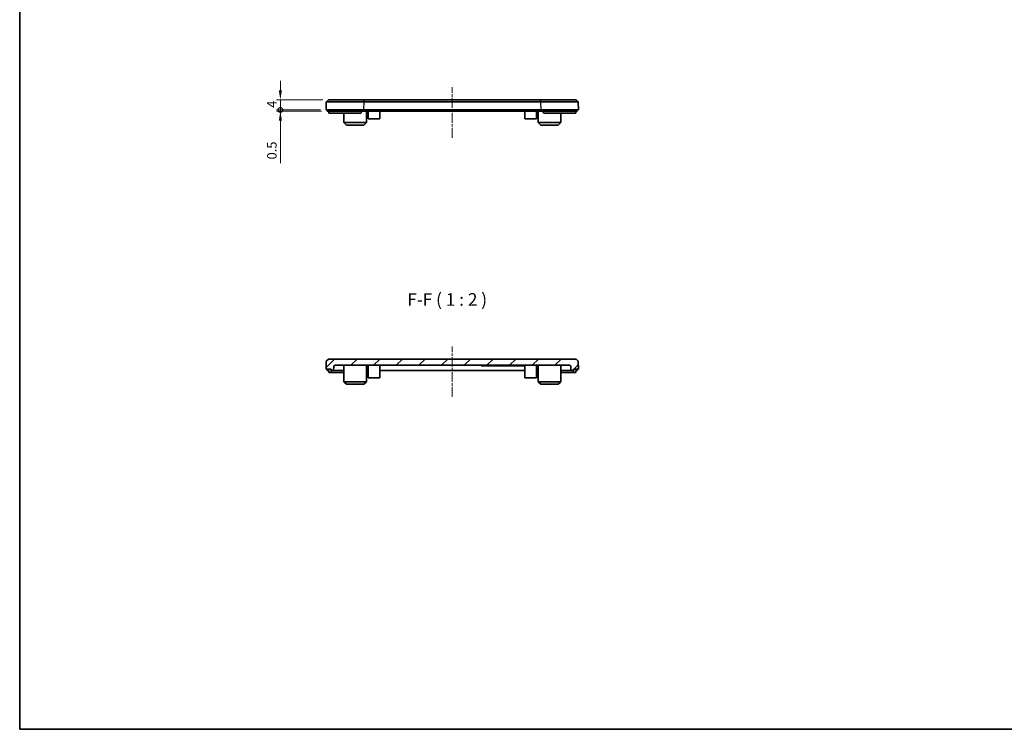
# Model space of a CAD drawing. Units: millimetres. Extents: x 22 to 3190, y 12 to 574.
# Drawn here: x 2007 to 2397, y 12 to 293 of the extents above; entities that cross this region are included whole.
import ezdxf

# ---------------------------------------------------------------- set-up
doc = ezdxf.new("R2010")
doc.units = ezdxf.units.MM
doc.header["$LTSCALE"] = 1.5
doc.linetypes.add('CHAIN', pattern=[0.3543, 0.2362, -0.0295, 0.0591, -0.0295])
doc.layers.get('Defpoints').update_dxf_attribs({"lineweight": 25})
for name, color, linetype, lineweight in [('Border (ISO)', 7, 'Continuous', 35), ('Centerline (ISO)', 131, 'Continuous', 18), ('Dimension (ISO)', 7, 'Continuous', 18), ('Hatch (ISO)', 1, 'Continuous', 18), ('Symbol (ISO)', 7, 'Continuous', 18), ('Visible (ISO)', 7, 'Continuous', 35), ('Visible Narrow (ISO)', 7, 'Continuous', 25)]:
    doc.layers.add(name, color=color, linetype=linetype, lineweight=lineweight)
doc.styles.add('Note Text (TK)', font='txt')
doc.dimstyles.new('Default - Method 1b (TK)', dxfattribs={"dimscale": 1.5, "dimtxt": 2.5, "dimasz": 2.5, "dimexe": 1, "dimexo": 1.5, "dimgap": 1, "dimtad": 1, "dimtoh": 1, "dimrnd": 1e-08, "dimdsep": 46, "dimtxsty": 'Note Text (TK)', "dimcen": 0.09, "dimdle": 5, "dimclrd": 100, "dimclre": 100, "dimclrt": 7, "dimadec": 1, "dimazin": 1, "dimtfac": 1, "dimtmove": 0, "dimatfit": 3, "dimfxl": 1, "dimtolj": 1, "dimlwd": -1, "dimlwe": -1, "dimarcsym": 0})

# ---------------------------------------------------------------- blocks, each defined once
blk = doc.blocks.new('図面枠 tk図枠')
at = {"layer": 'Border (ISO)'}
for p, q in [((14.5, 289), (14.5, 8)), ((14.5, 8), (405.5, 8))]:
    blk.add_line(p, q, dxfattribs=at)
blk = doc.blocks.new('_DotSmall')
at = {"color": 0, "linetype": 'ByBlock', "const_width": 0.5}
blk.add_lwpolyline([(-0.0625, 0, 1), (0.0625, 0, 1)], format="xyb", close=True, dxfattribs=at)
blk = doc.blocks.new('*D81')
at = {"layer": 'Defpoints', "color": 0}
for p in [(2129.02, 261.26), (2109.99, 257.26), (2128.08, 257.26)]:
    blk.add_point(p, dxfattribs=at)
at = {"layer": 'Dimension (ISO)', "color": 100}
for p, q in [((2109.99, 265.01), (2109.99, 268.76)), ((2126.77, 261.26), (2108.49, 261.26)), ((2109.99, 261.26), (2109.99, 257.26)), ((2125.83, 257.26), (2108.49, 257.26)), ((2109.99, 257.26), (2109.99, 253.51))]:
    blk.add_line(p, q, dxfattribs=at)
blk.add_solid([(2109.37, 265.01), (2110.62, 265.01), (2109.99, 261.26)], dxfattribs=at)
at = {"layer": 'Dimension (ISO)', "color": 100, "xscale": 3.75, "yscale": 3.75, "zscale": 3.75, "rotation": 90}
blk.add_blockref('_DotSmall', (2109.99, 257.26), dxfattribs=at)
at = {"layer": 'Dimension (ISO)', "color": 7, "insert": (2106.62, 258.08), "char_height": 3.75, "attachment_point": 4, "rotation": 90, "style": 'Note Text (TK)'}
blk.add_mtext('\\A1;4', dxfattribs=at)
blk = doc.blocks.new('*D82')
at = {"layer": 'Defpoints', "color": 0}
for p in [(2109.99, 256.76), (2128.08, 257.26), (2128.58, 256.76)]:
    blk.add_point(p, dxfattribs=at)
at = {"layer": 'Dimension (ISO)', "color": 100}
for p, q in [((2109.99, 257.26), (2109.99, 261.01)), ((2125.83, 257.26), (2108.49, 257.26)), ((2126.33, 256.76), (2108.49, 256.76)), ((2109.99, 257.26), (2109.99, 256.76)), ((2109.99, 253.01), (2109.99, 236.15))]:
    blk.add_line(p, q, dxfattribs=at)
blk.add_solid([(2109.37, 253.01), (2110.62, 253.01), (2109.99, 256.76)], dxfattribs=at)
at = {"layer": 'Dimension (ISO)', "color": 100, "xscale": 3.75, "yscale": 3.75, "zscale": 3.75, "rotation": 270}
blk.add_blockref('_DotSmall', (2109.99, 257.26), dxfattribs=at)
at = {"layer": 'Dimension (ISO)', "color": 7, "insert": (2106.62, 237.65), "char_height": 3.75, "attachment_point": 4, "rotation": 90, "style": 'Note Text (TK)'}
blk.add_mtext('\\A1;0.5', dxfattribs=at)

msp = doc.modelspace()

# ---------------------------------------------------------------- hatches: boundary and pattern name
at = {"layer": 'Hatch (ISO)'}
h = msp.add_hatch(dxfattribs=at)
h.set_pattern_fill('ANSI31', color=256, scale=50.8, style=0)
h.set_pattern_definition([(45, (1977.75, -4), (-4.49013, 4.49013), [])])
edge = h.paths.add_edge_path()
edge.add_line((2227.1398, 158.6324), (2129.0192, 158.6324))
edge.add_line((2129.0192, 158.6324), (2128.1913, 157.8329))
edge.add_line((2128.1913, 157.8329), (2128.0795, 154.6324))
edge.add_line((2128.0795, 154.6324), (2130.0795, 154.6324))
edge.add_line((2130.0795, 154.6324), (2130.0795, 154.1324))
edge.add_line((2130.0795, 154.1324), (2131.0795, 154.1324))
edge.add_line((2131.0795, 154.1324), (2131.1325, 155.6498))
edge.add_ellipse((2131.6322, 155.6324), major_axis=(-0.4997, 0.0174), ratio=1, start_angle=272, end_angle=360, ccw=False)
edge.add_line((2131.6322, 156.1324), (2224.5268, 156.1324))
edge.add_ellipse((2224.5268, 155.6324), major_axis=(0, 0.5), ratio=1, start_angle=272, end_angle=360, ccw=False)
edge.add_line((2225.0265, 155.6498), (2225.0795, 154.1324))
edge.add_line((2225.0795, 154.1324), (2226.0795, 154.1324))
edge.add_line((2226.0795, 154.1324), (2226.0795, 154.6324))
edge.add_line((2226.0795, 154.6324), (2228.0795, 154.6324))
edge.add_line((2228.0795, 154.6324), (2227.9677, 157.8329))
edge.add_line((2227.9677, 157.8329), (2227.1398, 158.6324))

# ---------------------------------------------------------------- linework, layer by layer
at = {"layer": 'Centerline (ISO)', "linetype": 'CHAIN', "ltscale": 11.111974}
for p, q in [((2178.0795, 246.2586), (2178.0795, 266.2586)), ((2178.0795, 143.6324), (2178.0795, 163.6324))]:
    msp.add_line(p, q, dxfattribs=at)
at = {"layer": 'Visible (ISO)'}
for p, q in [((2128.1913, 260.4591), (2128.0795, 257.2586)), ((2128.1913, 260.4591), (2128.2208, 260.4876)), ((2128.2208, 260.4876), (2129.0192, 261.2586)), ((2212.949, 261.2586), (2143.2101, 261.2586)), ((2143.2101, 260.4591), (2212.949, 260.4591)), ((2227.1398, 261.2586), (2227.9382, 260.4876)), ((2227.9677, 260.4591), (2227.9382, 260.4876)), ((2227.9382, 260.4876), (2227.9677, 260.4591)), ((2228.0795, 257.2586), (2227.9677, 260.4591)), ((2143.0704, 257.2586), (2128.0795, 257.2586)), ((2128.5795, 257.2586), (2128.5795, 256.7586)), ((2128.5795, 256.7586), (2143.0795, 256.7586)), ((2129.1795, 256.7586), (2129.1795, 255.9586)), ((2129.1795, 255.9586), (2141.5795, 255.9586)), ((2135.1243, 252.2586), (2135.1049, 255.9586)), ((2142.0795, 256.7586), (2142.0795, 256.4586)), ((2213.0886, 257.2586), (2143.0704, 257.2586)), ((2213.0795, 256.7586), (2143.0795, 256.7586)), ((2144.0347, 252.2586), (2144.0583, 256.7586)), ((2144.7795, 253.7586), (2144.7638, 256.7586)), ((2149.3795, 253.7586), (2144.7795, 253.7586)), ((2149.3795, 253.7586), (2149.3952, 256.7586)), ((2206.7795, 253.7586), (2206.7638, 256.7586)), ((2211.3795, 253.7586), (2206.7795, 253.7586)), ((2211.3795, 253.7586), (2211.3952, 256.7586)), ((2212.1243, 252.2586), (2212.1007, 256.7586)), ((2213.0795, 256.7586), (2227.5795, 256.7586)), ((2228.0795, 257.2586), (2213.0886, 257.2586)), ((2214.0795, 256.7586), (2214.0795, 256.4586)), ((2226.9795, 255.9586), (2214.5795, 255.9586)), ((2221.0347, 252.2586), (2221.0541, 255.9586)), ((2226.9795, 256.7586), (2226.9795, 255.9586)), ((2227.5795, 257.2586), (2227.5795, 256.7586)), ((2135.1243, 252.2586), (2144.0347, 252.2586)), ((2136.1295, 251.2586), (2135.1243, 252.2586)), ((2143.0295, 251.2586), (2136.1295, 251.2586)), ((2143.0295, 251.2586), (2144.0347, 252.2586)), ((2212.1243, 252.2586), (2221.0347, 252.2586)), ((2213.1295, 251.2586), (2212.1243, 252.2586)), ((2220.0295, 251.2586), (2213.1295, 251.2586)), ((2220.0295, 251.2586), (2221.0347, 252.2586)), ((2128.1913, 157.8329), (2128.0795, 154.6324)), ((2129.0192, 158.6324), (2128.1913, 157.8329)), ((2227.1398, 158.6324), (2129.0192, 158.6324)), ((2131.6322, 156.1324), (2224.5268, 156.1324)), ((2144.7795, 151.1324), (2144.7533, 156.1324)), ((2149.3795, 151.1324), (2149.4057, 156.1324)), ((2189.4761, 156.1324), (2189.4761, 155.9824)), ((2189.4761, 155.9824), (2190.1142, 155.9824)), ((2206.1414, 155.9824), (2190.1142, 155.9824)), ((2206.1414, 155.9824), (2206.7795, 155.9824)), ((2206.7795, 151.1324), (2206.7541, 155.9824)), ((2206.7795, 156.1324), (2206.7795, 155.9824)), ((2211.3795, 151.1324), (2211.4057, 156.1324)), ((2227.9677, 157.8329), (2227.1398, 158.6324)), ((2228.0795, 154.6324), (2227.9677, 157.8329)), ((2128.0795, 154.6324), (2130.0795, 154.6324)), ((2128.5795, 154.1324), (2128.5795, 154.6324)), ((2129.1795, 154.1324), (2128.5795, 154.1324)), ((2129.1795, 153.8324), (2129.1795, 154.1324)), ((2129.1795, 153.3324), (2129.1795, 153.8324)), ((2129.1795, 153.3324), (2130.0795, 153.3324)), ((2130.0795, 154.6324), (2130.0795, 154.1324)), ((2130.0795, 154.1324), (2131.0795, 154.1324)), ((2130.0795, 154.1324), (2130.0795, 153.8324)), ((2130.0795, 153.8324), (2130.0795, 153.3324)), ((2135.1049, 153.3324), (2130.0795, 153.3324)), ((2131.0795, 154.1324), (2131.1325, 155.6498)), ((2135.1007, 154.1324), (2131.0795, 154.1324)), ((2135.1243, 149.6324), (2135.0918, 155.8339)), ((2144.0347, 149.6324), (2144.0672, 155.8339)), ((2144.7638, 154.1324), (2144.0583, 154.1324)), ((2206.7638, 154.1324), (2149.3952, 154.1324)), ((2212.1007, 154.1324), (2211.3952, 154.1324)), ((2212.1243, 149.6324), (2212.0918, 155.8339)), ((2221.0347, 149.6324), (2221.0672, 155.8339)), ((2221.0541, 153.3324), (2226.0795, 153.3324)), ((2225.0795, 154.1324), (2221.0583, 154.1324)), ((2225.0265, 155.6498), (2225.0795, 154.1324)), ((2225.0795, 154.1324), (2226.0795, 154.1324)), ((2226.0795, 154.1324), (2226.0795, 154.6324)), ((2226.0795, 154.6324), (2228.0795, 154.6324)), ((2226.0795, 153.8324), (2226.0795, 154.1324)), ((2226.0795, 153.3324), (2226.0795, 153.8324)), ((2226.0795, 153.3324), (2226.9795, 153.3324)), ((2227.5795, 154.1324), (2226.9795, 154.1324)), ((2226.9795, 154.1324), (2226.9795, 153.8324)), ((2226.9795, 153.8324), (2226.9795, 153.3324)), ((2227.5795, 154.6324), (2227.5795, 154.1324)), ((2135.1243, 149.6324), (2144.0347, 149.6324)), ((2136.1295, 148.6324), (2135.1243, 149.6324)), ((2143.0295, 148.6324), (2136.1295, 148.6324)), ((2143.0295, 148.6324), (2144.0347, 149.6324)), ((2149.3795, 151.1324), (2144.7795, 151.1324)), ((2211.3795, 151.1324), (2206.7795, 151.1324)), ((2212.1243, 149.6324), (2221.0347, 149.6324)), ((2213.1295, 148.6324), (2212.1243, 149.6324)), ((2220.0295, 148.6324), (2213.1295, 148.6324)), ((2220.0295, 148.6324), (2221.0347, 149.6324))]:
    msp.add_line(p, q, dxfattribs=at)
for centre, radius, start, end in [((2131.6322, 155.6324), 0.5, 90, 178), ((2134.7918, 155.8324), 0.3, 0.3, 90), ((2144.3672, 155.8324), 0.3, 90, 179.7), ((2211.7918, 155.8324), 0.3, 0.3, 90), ((2221.3672, 155.8324), 0.3, 90, 179.7), ((2224.5268, 155.6324), 0.5, 2, 90)]:
    msp.add_arc(centre, radius, start, end, dxfattribs=at)
for points, knots in [([(2128.1913, 260.4591), (2128.1913, 260.4593), (2128.7911, 260.4594), (2130.6224, 260.4596), (2131.5215, 260.4596), (2132.5809, 260.4596), (2133.6403, 260.4596), (2134.8596, 260.4596), (2137.262, 260.4595), (2138.4089, 260.4594), (2140.765, 260.4593), (2141.9736, 260.4592), (2143.1821, 260.4591)], [-0.78293246, -0.78293246, -0.78293246, -0.78293246, -0.29884961, -0.29884961, 0, 0, 0, 0.29884961, 0.29884961, 0.54181939, 0.54181939, 0.78293246, 0.78293246, 0.78293246, 0.78293246]), ([(2143.1837, 261.2586), (2142.0417, 261.2586), (2140.9002, 261.2586), (2138.6755, 261.2586), (2137.593, 261.2586), (2135.3254, 261.2586), (2134.1747, 261.2586), (2133.1745, 261.2586), (2132.1743, 261.2586), (2131.325, 261.2586), (2129.5933, 261.2586), (2129.0235, 261.2586), (2129.0192, 261.2586)], [-0.78293246, -0.78293246, -0.78293246, -0.78293246, -0.54181939, -0.54181939, -0.29884961, -0.29884961, 0, 0, 0, 0.29884961, 0.29884961, 0.78293246, 0.78293246, 0.78293246, 0.78293246]), ([(2129.0192, 261.2586), (2129.0192, 261.2586), (2129.0192, 261.2586), (2129.0192, 261.2586), (2129.0192, 261.2586), (2129.0192, 261.2586)], [0.78293245779, 0.78293245779, 0.78293245779, 0.78293245779, 0.7838608168, 0.7838608168, 0.78478917581, 0.78478917581, 0.78478917581, 0.78478917581]), ([(2143.1821, 260.4591), (2143.1868, 260.4591), (2143.1914, 260.4591), (2143.2007, 260.4591), (2143.2054, 260.4591), (2143.2101, 260.4591)], [0.78293245777, 0.78293245777, 0.78293245777, 0.78293245777, 0.78386081679, 0.78386081679, 0.78478917581, 0.78478917581, 0.78478917581, 0.78478917581]), ([(2143.2101, 261.2586), (2143.2057, 261.2586), (2143.2013, 261.2586), (2143.1925, 261.2586), (2143.1881, 261.2586), (2143.1837, 261.2586)], [-0.78478917581, -0.78478917581, -0.78478917581, -0.78478917581, -0.78386081679, -0.78386081679, -0.78293245777, -0.78293245777, -0.78293245777, -0.78293245777]), ([(2212.9753, 261.2586), (2212.9709, 261.2586), (2212.9665, 261.2586), (2212.9578, 261.2586), (2212.9534, 261.2586), (2212.949, 261.2586)], [0.78293245779, 0.78293245779, 0.78293245779, 0.78293245779, 0.7838608168, 0.7838608168, 0.78478917581, 0.78478917581, 0.78478917581, 0.78478917581]), ([(2212.949, 260.4591), (2212.9536, 260.4591), (2212.9583, 260.4591), (2212.9676, 260.4591), (2212.9722, 260.4591), (2212.9769, 260.4591)], [-0.78478917581, -0.78478917581, -0.78478917581, -0.78478917581, -0.7838608168, -0.7838608168, -0.78293245779, -0.78293245779, -0.78293245779, -0.78293245779]), ([(2227.1398, 261.2586), (2227.1377, 261.2586), (2226.9972, 261.2586), (2226.4456, 261.2586), (2226.0324, 261.2586), (2224.834, 261.2586), (2223.9847, 261.2586), (2222.9845, 261.2586), (2221.9844, 261.2586), (2220.8336, 261.2586), (2217.557, 261.2586), (2215.2681, 261.2586), (2212.9753, 261.2586)], [-0.78293246, -0.78293246, -0.78293246, -0.78293246, -0.54181939, -0.54181939, -0.29884961, -0.29884961, 0, 0, 0, 0.29884961, 0.29884961, 0.78293246, 0.78293246, 0.78293246, 0.78293246]), ([(2212.9769, 260.4591), (2215.4033, 260.4593), (2217.8279, 260.4594), (2221.2994, 260.4596), (2222.5187, 260.4596), (2223.5781, 260.4596), (2224.6375, 260.4596), (2225.5366, 260.4596), (2226.804, 260.4595), (2227.2403, 260.4594), (2227.8211, 260.4593), (2227.9677, 260.4592), (2227.9677, 260.4591)], [-0.78293246, -0.78293246, -0.78293246, -0.78293246, -0.29884961, -0.29884961, 0, 0, 0, 0.29884961, 0.29884961, 0.54181939, 0.54181939, 0.78293246, 0.78293246, 0.78293246, 0.78293246]), ([(2227.1398, 261.2586), (2227.1398, 261.2586), (2227.1398, 261.2586), (2227.1398, 261.2586), (2227.1398, 261.2586), (2227.1398, 261.2586)], [-0.78478917581, -0.78478917581, -0.78478917581, -0.78478917581, -0.78386081679, -0.78386081679, -0.78293245777, -0.78293245777, -0.78293245777, -0.78293245777]), ([(2142.0795, 256.4586), (2142.0795, 256.3958), (2142.0669, 256.3288), (2142.0159, 256.2056), (2141.9774, 256.1494), (2141.8886, 256.0606), (2141.8323, 256.0221), (2141.7091, 255.9711), (2141.6422, 255.9586), (2141.5795, 255.9586)], [-0.1511323206, -0.1511323206, -0.1511323206, -0.1511323206, -0.1322856139, -0.1322856139, -0.1134389073, -0.1134389073, -0.0945343965, -0.0945343965, -0.0756298857, -0.0756298857, -0.0756298857, -0.0756298857]), ([(2214.5795, 255.9586), (2214.5168, 255.9586), (2214.4498, 255.9711), (2214.3265, 256.0222), (2214.2702, 256.0608), (2214.1814, 256.1497), (2214.143, 256.2058), (2214.092, 256.3289), (2214.0795, 256.3959), (2214.0795, 256.4586)], [0.0756298857, 0.0756298857, 0.0756298857, 0.0756298857, 0.0945536401, 0.0945536401, 0.1134773946, 0.1134773946, 0.132304856, 0.132304856, 0.1511323175, 0.1511323175, 0.1511323175, 0.1511323175])]:
    msp.add_open_spline(points, degree=3, knots=knots, dxfattribs=at)
at = {"layer": 'Visible Narrow (ISO)'}
for p, q in [((2129.0192, 261.2586), (2128.2208, 260.4876)), ((2143.0704, 257.2586), (2143.1821, 260.4591)), ((2143.1821, 260.4591), (2143.1837, 261.2586)), ((2143.2101, 261.2586), (2143.2101, 260.4591)), ((2212.949, 260.4591), (2212.949, 261.2586)), ((2212.9753, 261.2586), (2212.9769, 260.4591)), ((2212.9769, 260.4591), (2213.0886, 257.2586)), ((2227.9382, 260.4876), (2227.1398, 261.2586)), ((2143.0795, 257.2586), (2143.0795, 256.7586)), ((2213.0795, 257.2586), (2213.0795, 256.7586))]:
    msp.add_line(p, q, dxfattribs=at)

# ---------------------------------------------------------------- block references
at = {"xscale": 2, "yscale": 2, "zscale": 2}
msp.add_blockref('図面枠 tk図枠', (1977.75, -4), dxfattribs=at)

# ---------------------------------------------------------------- texts
at = {"layer": 'Symbol (ISO)', "color": 7, "insert": (2160.24, 178.135), "char_height": 5, "attachment_point": 7, "style": 'Note Text (TK)'}
msp.add_mtext('F-F ( 1 : 2 )', dxfattribs=at)

# ---------------------------------------------------------------- dimensions: what is measured, and where the dimension line sits
at = {"layer": 'Dimension (ISO)', "color": 100}
for base, p1, p2, override, picture, middle in [((2109.9928, 257.2586), (2129.0192, 261.2586), (2128.0795, 257.2586), {"dimtoh": 0, "dimdec": 2, "dimblk2": 'DotSmall', "dimsah": 1, "dimdle": 0, "dimtp": 0, "dimtm": 0, "dimtdec": 2, "dimtofl": 1, "dimatfit": 1}, '*D81', (2109.9928, 259.2586)), ((2109.9928, 256.7586), (2128.0795, 257.2586), (2128.5795, 256.7586), {"dimtoh": 0, "dimdec": 2, "dimblk1": 'DotSmall', "dimsah": 1, "dimdle": 0, "dimtp": 0, "dimtm": 0, "dimtdec": 2, "dimtofl": 1, "dimatfit": 1}, '*D82', (2109.9928, 240.6961))]:
    dim = msp.add_linear_dim(base=base, p1=p1, p2=p2, angle=90, dimstyle='Default - Method 1b (TK)', override=override, dxfattribs=at)
    dim.commit()
    dim.dimension.update_dxf_attribs({"geometry": picture, "text_midpoint": middle, "dimtype": 160})

doc.saveas('drawing.dxf')
